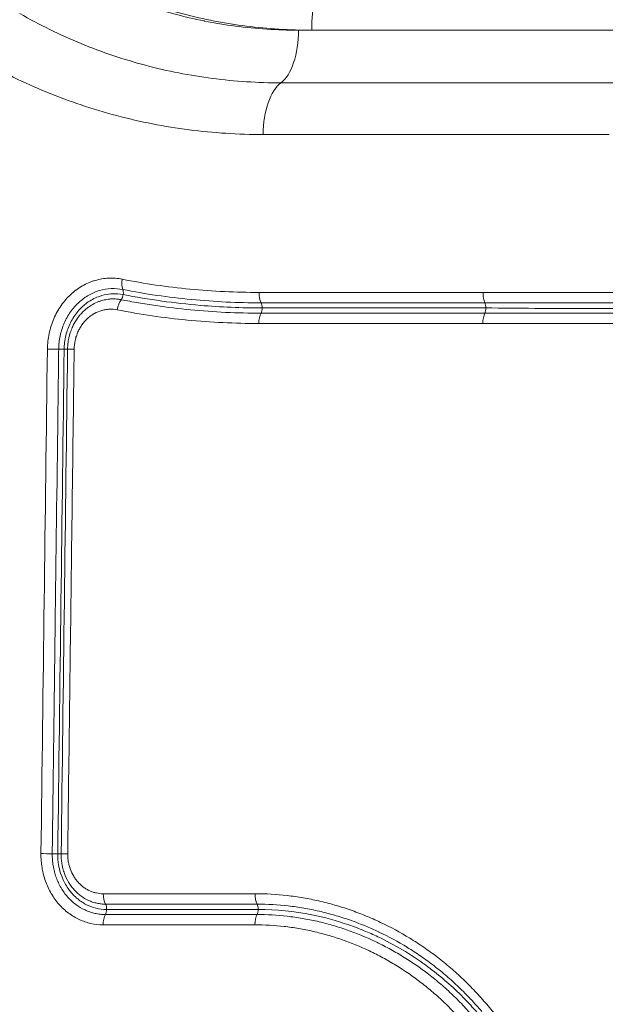
# Model space of a CAD drawing. Extents: x 406 to 13006, y 235 to 9145.
# Drawn here: x 3240 to 3374, y 4052 to 4277 of the extents above; entities that cross this region are included whole.
import ezdxf

# ---------------------------------------------------------------- set-up
doc = ezdxf.new("R2010")
doc.units = 0
doc.header["$MEASUREMENT"] = 0
doc.header["$PDMODE"] = 1
doc.layers.get('0').update_dxf_attribs({"linetype": 'CONTINUOUS'})
doc.layers.get('DefPoints').update_dxf_attribs({"linetype": 'CONTINUOUS'})
for name, color, linetype, lineweight in [('FRAM3', 1, 'CONTINUOUS', 50), ('外形線', 7, 'CONTINUOUS', 18), ('寸法線', 3, 'CONTINUOUS', 18)]:
    doc.layers.add(name, color=color, linetype=linetype, lineweight=lineweight)
doc.styles.get("Standard").update_dxf_attribs({"font": 'TXT.SHX', "bigfont": 'bigfont.shx'})
doc.dimstyles.new('30ベース', dxfattribs={"dimscale": 30, "dimtxt": 3, "dimasz": 3, "dimexe": 0, "dimexo": 1, "dimgap": 1, "dimtad": 3, "dimdec": 0, "dimdsep": 46, "dimtxsty": 'Standard', "dimblk": 'DOTSMALL', "dimcen": 0, "dimclrd": 256, "dimclre": 256, "dimclrt": 7, "dimadec": 3, "dimazin": 2, "dimtfac": 1, "dimtdec": 0, "dimtix": 1, "dimtmove": 2, "dimatfit": 2, "dimldrblk": 'OPEN', "dimfxl": 0, "dimtolj": 1, "dimlwd": -1, "dimlwe": -1, "dimarcsym": 0})

# ---------------------------------------------------------------- blocks, each defined once
blk = doc.blocks.new('_DotSmall')
at = {"layer": 'FRAM3', "color": 0, "const_width": 0.5}
blk.add_lwpolyline([(-0.0625, 0, 1), (0.0625, 0, 1)], format="xyb", close=True, dxfattribs=at)
blk = doc.blocks.new('*D13')
at = {"layer": 'DefPoints', "color": 0}
for p in [(2260.92, 4516.16), (3790.9, 4516.16), (2550.9, 3836.66)]:
    blk.add_point(p, dxfattribs=at)
at = {"layer": '寸法線'}
for p, q in [((3760.9, 4516.16), (2260.92, 4516.16)), ((2260.92, 3836.66), (2260.92, 4516.16)), ((2520.9, 3836.66), (2260.92, 3836.66))]:
    blk.add_line(p, q, dxfattribs=at)
at = {"layer": '寸法線', "xscale": 90, "yscale": 90, "zscale": 90}
for p, rotation in [((2260.92, 4516.16), 90), ((2260.92, 3836.66), 270)]:
    blk.add_blockref('_DotSmall', p, dxfattribs=dict(at, rotation=rotation))
at = {"layer": '寸法線', "color": 7, "insert": (2185.92, 4176.41), "char_height": 90, "attachment_point": 5, "rotation": 90}
blk.add_mtext('\\A1;680', dxfattribs=at)
blk = doc.blocks.new('_OPEN')
at = {"color": 0, "linetype": 'ByBlock'}
for p, q in [((-1, 0.1667), (0, 0)), ((0, 0), (-1, -0.1667)), ((0, 0), (-1, 0))]:
    blk.add_line(p, q, dxfattribs=at)
blk = doc.blocks.new('*D15')
at = {"layer": 'DefPoints', "color": 0}
for p in [(4858.35, 4910.04), (2723.51, 3775.92), (4858.35, 3763.44)]:
    blk.add_point(p, dxfattribs=at)
at = {"layer": '寸法線'}
for p, q in [((2723.51, 3805.92), (2723.51, 4910.04)), ((2723.51, 4910.04), (4858.35, 4910.04)), ((4858.35, 3793.44), (4858.35, 4910.04))]:
    blk.add_line(p, q, dxfattribs=at)
at = {"layer": '寸法線', "xscale": 90, "yscale": 90, "zscale": 90, "rotation": 180}
blk.add_blockref('_DotSmall', (2723.51, 4910.04), dxfattribs=at)
at = {"layer": '寸法線', "xscale": 90, "yscale": 90, "zscale": 90}
blk.add_blockref('_DotSmall', (4858.35, 4910.04), dxfattribs=at)
at = {"layer": '寸法線', "color": 7, "insert": (3790.93, 4985.04), "char_height": 90, "attachment_point": 5}
blk.add_mtext('\\A1;2135', dxfattribs=at)

msp = doc.modelspace()

# ---------------------------------------------------------------- linework, layer by layer
at = {"layer": '外形線', "extrusion": (0, 1, 0)}
for p, q in [((3306.914, 4274.813), (3303.912, 4274.813)), ((3306.914, 4274.813), (3381.622, 4274.813)), ((3378.226, 4262.778), (3299.87, 4262.778)), ((3295.83, 4250.966), (3374.83, 4250.966)), ((3258.783, 4215.375), (3258.783, 4215.375)), ((3255.003, 4213.601), (3255.003, 4213.601)), ((3346.177, 4213.484), (3346.177, 4213.484)), ((3273.385, 4209.118), (3273.385, 4209.118)), ((3329.055, 4062.203), (3329.055, 4062.202)), ((3329.605, 4058.754), (3329.606, 4058.754))]:
    msp.add_line(p, q, dxfattribs=at)
at = {"layer": '外形線', "extrusion": (1.22465e-16, 1.75162e-46, -1)}
for centre, major_axis, ratio, start_param, end_param in [((3315.767, 4274.813), (0, 19.05), 0.4647431, -1.5707963, 0), ((3259.287, 4073.837), (0, 1.587), 0.5006817, 1.6031994, 2.4281618)]:
    msp.add_ellipse(centre, major_axis=major_axis, ratio=ratio, start_param=start_param, end_param=end_param, dxfattribs=at)
at = {"layer": '外形線'}
for centre, major_axis, ratio, start_param, end_param in [((3297.973, 4274.813), (0, 12.7), 0.4676261, 3.4668433, 4.712389), ((3301.768, 4250.744), (0, 12.7), 0.4676261, 0.3252506, 1.553343), ((3265.202, 4217.828), (0.618, 3.114), 0.4931489, 1.6506564, 2.4923193), ((3263.07, 4214.386), (0.308, 1.557), 0.4936685, 3.9528922, 4.806651), ((3263.07, 4214.386), (0.308, 1.557), 0.4936685, 4.806651, 5.6319379), ((3296.375, 4214.806), (0, 3.175), 0.4682372, 1.5533425, 2.3949255), ((3790.947, 4212.445), (-1058.406, 0.014), 0.0000259, 5.1457652, 5.1996808), ((3294.859, 4211.313), (0, 1.588), 0.4682372, -1.5707963, -0.7482707), ((3346.03, 4211.313), (0, 1.588), 0.4199347, -1.5707963, -0.7482707), ((3294.859, 4211.313), (0, 1.588), 0.4682372, 3.8557735, 4.712389), ((3790.947, 4210.142), (1058.445, 0.013), 0.0000249, 4.2250971, 4.2790128), ((3346.03, 4211.313), (0, 1.588), 0.4199347, 3.8557735, 4.712389), ((3790.912, 4072.657), (1060.764, 0.01), 0.0000172, 4.1880033, 4.2253304)]:
    msp.add_ellipse(centre, major_axis=major_axis, ratio=ratio, start_param=start_param, end_param=end_param, dxfattribs=at)
at = {"layer": '外形線', "extrusion": (1.22465e-16, -1.2326e-32, -1)}
for centre, major_axis, ratio, start_param, end_param in [((3190.254, 4108.7), (51.122, 116.243), 0.9414288, 0.1395099, 0.1395141), ((3205.626, 4103.451), (33.302, 122.551), 0.8904403, 0.1936573, 0.1936681), ((3264.101, 4210.832), (0.618, 3.114), 0.4941186, -1.6508992, -0.8089593)]:
    msp.add_ellipse(centre, major_axis=major_axis, ratio=ratio, start_param=start_param, end_param=end_param, dxfattribs=at)
at = {"layer": '外形線', "extrusion": (1.22465e-16, 0, -1)}
for centre, major_axis, ratio, start_param, end_param in [((3790.917, 4214.768), (1059.356, -0.041), 0.0000789, 4.2250954, 4.2790145), ((3790.905, 4070.321), (-1061.85, -0.016), 0.0000274, 5.1994473, 5.2367749)]:
    msp.add_ellipse(centre, major_axis=major_axis, ratio=ratio, start_param=start_param, end_param=end_param, dxfattribs=at)
at = {"layer": '外形線', "extrusion": (1.22465e-16, -3.99668e-37, -1)}
msp.add_ellipse((3296.317, 4207.708), major_axis=(0, 3.175), ratio=0.4682372, start_param=-1.5533436, end_param=-0.7114287, dxfattribs=at)
at = {"layer": '外形線', "extrusion": (1.22465e-16, -7.52316e-36, -1)}
msp.add_ellipse((3790.92, 4207.858), major_axis=(-1059.488, -0.042), ratio=0.0000799, start_param=5.1457631, end_param=5.1996824, dxfattribs=at)
at = {"layer": '外形線', "extrusion": (1.22465e-16, -4.62223e-33, -1)}
msp.add_ellipse((3248.177, 4201.841), major_axis=(3.175, -0.04), ratio=0.0127351, start_param=4.1727047, end_param=5.0159103, dxfattribs=at)
at = {"layer": '外形線', "extrusion": (1.22465e-16, 3.08149e-33, -1)}
msp.add_ellipse((3249.599, 4201.881), major_axis=(1.587, -0.02), ratio=0.012741, start_param=1.0550614, end_param=1.8729132, dxfattribs=at)
at = {"layer": '外形線', "extrusion": (1.22465e-16, -5.77779e-34, -1)}
msp.add_ellipse((3249.599, 4201.881), major_axis=(1.587, -0.02), ratio=0.012741, start_param=0.1974236, end_param=1.0550614, dxfattribs=at)
at = {"layer": '外形線', "extrusion": (1.22465e-16, 5.77779e-34, -1)}
msp.add_ellipse((3254.27, 4201.81), major_axis=(3.175, -0.04), ratio=0.0127607, start_param=3.3358091, end_param=4.1794137, dxfattribs=at)
at = {"layer": '外形線', "extrusion": (1.22465e-16, 3.65927e-33, -1)}
msp.add_ellipse((3246.711, 4086.497), major_axis=(3.175, -0.04), ratio=0.0127336, start_param=4.17223, end_param=5.0154268, dxfattribs=at)
at = {"layer": '外形線', "extrusion": (1.22465e-16, -9.62965e-34, -1)}
msp.add_ellipse((3248.131, 4086.537), major_axis=(1.587, -0.02), ratio=0.0127395, start_param=1.0550614, end_param=1.8724476, dxfattribs=at)
at = {"layer": '外形線', "extrusion": (1.22465e-16, -4.42964e-33, -1)}
msp.add_ellipse((3248.131, 4086.537), major_axis=(1.587, -0.02), ratio=0.0127395, start_param=0.1969556, end_param=1.0550614, dxfattribs=at)
at = {"layer": '外形線', "extrusion": (1.22465e-16, -1.92593e-33, -1)}
msp.add_ellipse((3252.803, 4086.466), major_axis=(3.175, -0.04), ratio=0.012759, start_param=3.3353213, end_param=4.1789263, dxfattribs=at)
at = {"layer": '外形線', "extrusion": (1.22465e-16, -2.35099e-38, -1)}
msp.add_ellipse((3260.907, 4077.331), major_axis=(0, 3.175), ratio=0.5006817, start_param=3.8879471, end_param=4.7298424, dxfattribs=at)
at = {"layer": '外形線', "extrusion": (1.22465e-16, 3.29138e-37, -1)}
msp.add_ellipse((3790.905, 4077.384), major_axis=(1061.727, -0.001), ratio=0.0000015, start_param=4.1880031, end_param=4.2253306, dxfattribs=at)
at = {"layer": '外形線', "extrusion": (1.22465e-16, -2.93874e-38, -1)}
msp.add_ellipse((3295.472, 4077.331), major_axis=(0, 3.175), ratio=0.4680281, start_param=3.887947, end_param=4.7298423, dxfattribs=at)
at = {"layer": '外形線', "extrusion": (1.22465e-16, 2.8026e-45, -1)}
msp.add_ellipse((3259.287, 4073.837), major_axis=(0, 1.587), ratio=0.5006817, start_param=0.7490274, end_param=1.6031994, dxfattribs=at)
at = {"layer": '外形線', "extrusion": (1.22465e-16, 2.53907e-36, -1)}
msp.add_ellipse((3790.912, 4075.011), major_axis=(-1060.723, -0.006), ratio=0.0000098, start_param=5.1994476, end_param=5.2367746, dxfattribs=at)
at = {"layer": '外形線', "extrusion": (1.22465e-16, 1.12104e-44, -1)}
msp.add_ellipse((3293.958, 4073.837), major_axis=(0, 1.588), ratio=0.4680281, start_param=0.7490274, end_param=1.6031994, dxfattribs=at)
at = {"layer": '外形線', "extrusion": (1.22465e-16, 5.5836e-38, -1)}
msp.add_ellipse((3260.845, 4070.232), major_axis=(0, 3.175), ratio=0.5006817, start_param=-1.5533431, end_param=-0.711732, dxfattribs=at)
at = {"layer": '外形線', "extrusion": (1.22465e-16, 9.40395e-38, -1)}
msp.add_ellipse((3295.414, 4070.232), major_axis=(0, 3.175), ratio=0.4680281, start_param=-1.5533425, end_param=-0.7117314, dxfattribs=at)
at = {"layer": '外形線', "extrusion": (1.22465e-16, -7.84727e-44, -1)}
msp.add_ellipse((3293.958, 4073.837), major_axis=(0, 1.587), ratio=0.4680281, start_param=1.6031994, end_param=2.4281618, dxfattribs=at)
at = {"layer": '外形線'}
for points, knots in [([(3249.082, 4289.418), (3253.288, 4287.006), (3257.588, 4284.899), (3261.981, 4283.086), (3261.986, 4283.085), (3261.991, 4283.083), (3261.995, 4283.081), (3266.384, 4281.271), (3270.866, 4279.754), (3275.443, 4278.531), (3275.449, 4278.529), (3275.456, 4278.527), (3275.462, 4278.526), (3277.747, 4277.915), (3280.055, 4277.378), (3282.388, 4276.916), (3282.394, 4276.915), (3282.399, 4276.913), (3282.405, 4276.912), (3284.739, 4276.45), (3287.098, 4276.062), (3289.479, 4275.75), (3289.484, 4275.749), (3289.488, 4275.749), (3289.492, 4275.748), (3294.262, 4275.124), (3299.069, 4274.813), (3303.912, 4274.813)], [0, 0, 0, 0, 0.016212613, 0.016212613, 0.016212613, 0.016229449, 0.016229449, 0.016229449, 0.032425226, 0.032425226, 0.032425226, 0.032446851, 0.032446851, 0.032446851, 0.040531533, 0.040531533, 0.040531533, 0.040551061, 0.040551061, 0.040551061, 0.048637839, 0.048637839, 0.048637839, 0.048652238, 0.048652238, 0.048652238, 0.064850453, 0.064850453, 0.064850453, 0.064850453]), ([(3306.914, 4274.813), (3301.919, 4274.813), (3296.961, 4275.123), (3292.039, 4275.745), (3292.033, 4275.746), (3292.026, 4275.747), (3292.02, 4275.748), (3289.566, 4276.059), (3287.134, 4276.446), (3284.727, 4276.907), (3284.718, 4276.909), (3284.709, 4276.91), (3284.701, 4276.912), (3282.296, 4277.373), (3279.916, 4277.909), (3277.559, 4278.518), (3277.549, 4278.52), (3277.54, 4278.523), (3277.531, 4278.525), (3272.809, 4279.746), (3268.182, 4281.261), (3263.648, 4283.072), (3263.641, 4283.075), (3263.634, 4283.077), (3263.627, 4283.08), (3259.091, 4284.893), (3254.647, 4287.001), (3250.298, 4289.418)], [0, 0, 0, 0, 0.016896858, 0.016896858, 0.016896858, 0.016919101, 0.016919101, 0.016919101, 0.025345287, 0.025345287, 0.025345287, 0.025375462, 0.025375462, 0.025375462, 0.033793716, 0.033793716, 0.033793716, 0.033827135, 0.033827135, 0.033827135, 0.050690574, 0.050690574, 0.050690574, 0.050716597, 0.050716597, 0.050716597, 0.067587432, 0.067587432, 0.067587432, 0.067587432]), ([(3240.224, 4278.639), (3244.772, 4276.026), (3249.44, 4273.735), (3259.018, 4269.784), (3263.929, 4268.125), (3273.996, 4265.449), (3279.089, 4264.45), (3289.391, 4263.115), (3294.601, 4262.778), (3299.87, 4262.778)], [0, 0, 0, 0, 0.017768627, 0.017768627, 0.035537255, 0.035537255, 0.053305882, 0.053305882, 0.07107451, 0.07107451, 0.07107451, 0.07107451]), ([(3295.83, 4250.966), (3290.131, 4250.966), (3284.499, 4251.326), (3278.934, 4252.042), (3278.917, 4252.044), (3278.9, 4252.046), (3278.883, 4252.049), (3273.311, 4252.767), (3267.805, 4253.842), (3262.364, 4255.281), (3262.355, 4255.284), (3262.345, 4255.286), (3262.336, 4255.289), (3256.887, 4256.732), (3251.574, 4258.522), (3246.395, 4260.654), (3241.216, 4262.786), (3236.171, 4265.26), (3231.258, 4268.083)], [0, 0, 0, 0, 0.019216469, 0.019216469, 0.019216469, 0.019274954, 0.019274954, 0.019274954, 0.038516716, 0.038516716, 0.038516716, 0.038549909, 0.038549909, 0.038549909, 0.057824863, 0.057824863, 0.057824863, 0.077099818, 0.077099818, 0.077099818, 0.077099818]), ([(3246.546, 4201.896), (3246.561, 4203.104), (3246.693, 4204.291), (3246.938, 4205.456), (3247.061, 4206.039), (3247.214, 4206.621), (3247.392, 4207.186), (3247.571, 4207.752), (3247.775, 4208.302), (3248.005, 4208.837), (3248.006, 4208.84), (3248.007, 4208.843), (3248.009, 4208.847), (3248.237, 4209.379), (3248.491, 4209.896), (3248.77, 4210.398), (3248.772, 4210.401), (3248.774, 4210.405), (3248.775, 4210.408), (3249.054, 4210.91), (3249.36, 4211.399), (3249.685, 4211.865), (3249.688, 4211.868), (3249.69, 4211.872), (3249.693, 4211.875), (3250.346, 4212.809), (3251.076, 4213.65), (3251.883, 4214.398), (3251.886, 4214.401), (3251.89, 4214.404), (3251.893, 4214.407), (3252.295, 4214.779), (3252.719, 4215.13), (3253.156, 4215.452), (3253.159, 4215.454), (3253.163, 4215.456), (3253.166, 4215.459), (3253.603, 4215.78), (3254.051, 4216.073), (3254.511, 4216.337), (3254.514, 4216.339), (3254.517, 4216.341), (3254.52, 4216.343), (3254.981, 4216.607), (3255.452, 4216.844), (3255.935, 4217.052), (3255.938, 4217.053), (3255.941, 4217.054), (3255.944, 4217.056), (3256.184, 4217.159), (3256.427, 4217.255), (3256.673, 4217.345), (3256.676, 4217.346), (3256.679, 4217.347), (3256.682, 4217.348), (3256.928, 4217.437), (3257.178, 4217.519), (3257.428, 4217.593), (3258.44, 4217.893), (3259.464, 4218.066), (3260.5, 4218.115), (3261.535, 4218.165), (3262.588, 4218.088), (3263.621, 4217.884)], [0, 0, 0, 0, 0.003582943, 0.003582943, 0.003582943, 0.005374711, 0.005374711, 0.005374711, 0.007166906, 0.007166906, 0.007166906, 0.007177464, 0.007177464, 0.007177464, 0.008959587, 0.008959587, 0.008959587, 0.00897183, 0.00897183, 0.00897183, 0.010752763, 0.010752763, 0.010752763, 0.010766196, 0.010766196, 0.010766196, 0.014340837, 0.014340837, 0.014340837, 0.014354928, 0.014354928, 0.014354928, 0.016135754, 0.016135754, 0.016135754, 0.016149294, 0.016149294, 0.016149294, 0.017931156, 0.017931156, 0.017931156, 0.01794366, 0.01794366, 0.01794366, 0.019726996, 0.019726996, 0.019726996, 0.019738026, 0.019738026, 0.019738026, 0.02062508, 0.02062508, 0.02062508, 0.020635209, 0.020635209, 0.020635209, 0.02152327, 0.02152327, 0.02152327, 0.025116389, 0.025116389, 0.025116389, 0.028709856, 0.028709856, 0.028709856, 0.028709856]), ([(3263.621, 4217.884), (3268.73, 4216.873), (3273.901, 4216.115), (3281.728, 4215.361), (3284.349, 4215.173), (3289.607, 4214.924), (3292.243, 4214.862), (3294.888, 4214.862)], [0, 0, 0, 0, 0.01795468, 0.01795468, 0.02693202, 0.02693202, 0.03590936, 0.03590936, 0.03590936, 0.03590936]), ([(3263.781, 4215.532), (3262.898, 4215.707), (3261.996, 4215.773), (3260.225, 4215.691), (3259.348, 4215.545), (3258.049, 4215.164), (3257.62, 4215.009), (3256.786, 4214.653), (3256.379, 4214.45), (3255.585, 4213.997), (3255.197, 4213.746), (3254.442, 4213.194), (3254.074, 4212.892), (3253.029, 4211.931), (3252.4, 4211.21), (3251.554, 4210.009), (3251.288, 4209.587), (3250.804, 4208.722), (3250.584, 4208.277), (3250.188, 4207.36), (3250.012, 4206.889), (3249.703, 4205.92), (3249.571, 4205.422), (3249.253, 4203.922), (3249.139, 4202.902), (3249.126, 4201.867)], [-0.00000006, -0.00000006, -0.00000006, -0.00000006, 0.00310294, 0.00310294, 0.00620594, 0.00620594, 0.00775744, 0.00775744, 0.009308939, 0.009308939, 0.010860439, 0.010860439, 0.012411939, 0.012411939, 0.015514939, 0.015514939, 0.017066439, 0.017066439, 0.018617939, 0.018617939, 0.020169439, 0.020169439, 0.021720939, 0.021720939, 0.024823938, 0.024823938, 0.024823938, 0.024823938]), ([(3263.864, 4214.381), (3263.055, 4214.541), (3262.241, 4214.602), (3261.285, 4214.56), (3261.144, 4214.55), (3260.328, 4214.48), (3259.657, 4214.355), (3258.725, 4214.084), (3258.453, 4213.992), (3257.274, 4213.541), (3256.399, 4213.063), (3255.258, 4212.226), (3254.939, 4211.964), (3254.221, 4211.309), (3253.834, 4210.901), (3252.837, 4209.698), (3252.281, 4208.843), (3251.369, 4207.002), (3251.012, 4206.01), (3250.525, 4203.967), (3250.395, 4202.916), (3250.381, 4201.853)], [0.121566232, 0.121566232, 0.121566232, 0.121566232, 0.125234275, 0.125234275, 0.125870224, 0.125870224, 0.128914215, 0.128914215, 0.130187282, 0.130187282, 0.134495441, 0.134495441, 0.136252271, 0.136252271, 0.138595295, 0.138595295, 0.142707378, 0.142707378, 0.146827679, 0.146827679, 0.150932598, 0.150932598, 0.150932598, 0.150932598]), ([(3295.365, 4212.476), (3292.693, 4212.476), (3290.029, 4212.539), (3287.374, 4212.665), (3284.719, 4212.791), (3282.071, 4212.981), (3279.436, 4213.235), (3274.165, 4213.743), (3268.939, 4214.51), (3263.781, 4215.532)], [0, 0, 0, 0, 0.009067994, 0.009067994, 0.009067994, 0.018134357, 0.018134357, 0.018134357, 0.036271976, 0.036271976, 0.036271976, 0.036271976]), ([(3295.602, 4211.313), (3290.871, 4211.313), (3286.166, 4211.508), (3275.565, 4212.405), (3269.708, 4213.224), (3263.864, 4214.381)], [0.074157894, 0.074157894, 0.074157894, 0.074157894, 0.095020975, 0.095020975, 0.121566232, 0.121566232, 0.121566232, 0.121566232]), ([(3346.483, 4212.476), (3346.346, 4212.778), (3346.236, 4213.151), (3346.089, 4213.97), (3346.052, 4214.416), (3346.056, 4214.862)], [0, 0, 0, 0, 0.5, 0.5, 0.9999996, 0.9999996, 0.9999996, 0.9999996]), ([(3346.056, 4214.862), (3352.68, 4214.858), (3359.337, 4214.859), (3366.024, 4214.861), (3372.71, 4214.862), (3379.427, 4214.861), (3386.173, 4214.861)], [0, 0, 0, 0, 0.021899048, 0.021899048, 0.021899048, 0.043797467, 0.043797467, 0.043797467, 0.043797467]), ([(3251.155, 4201.857), (3251.156, 4201.963), (3251.159, 4202.073), (3251.163, 4202.18), (3251.167, 4202.288), (3251.173, 4202.395), (3251.179, 4202.502), (3251.193, 4202.716), (3251.211, 4202.929), (3251.235, 4203.14), (3251.282, 4203.563), (3251.351, 4203.982), (3251.439, 4204.397), (3251.46, 4204.492), (3251.482, 4204.588), (3251.504, 4204.683), (3251.58, 4205), (3251.667, 4205.314), (3251.767, 4205.626), (3251.897, 4206.031), (3252.047, 4206.428), (3252.214, 4206.81), (3252.292, 4206.988), (3252.374, 4207.164), (3252.459, 4207.337), (3252.74, 4207.904), (3253.063, 4208.445), (3253.426, 4208.956), (3253.593, 4209.192), (3253.769, 4209.421), (3253.951, 4209.641), (3254.027, 4209.732), (3254.104, 4209.822), (3254.181, 4209.91), (3254.443, 4210.207), (3254.717, 4210.486), (3255.003, 4210.747), (3255.006, 4210.75), (3255.01, 4210.753), (3255.013, 4210.756), (3255.289, 4211.007), (3255.575, 4211.241), (3255.873, 4211.46), (3255.889, 4211.471), (3255.904, 4211.483), (3255.92, 4211.495), (3256.235, 4211.723), (3256.564, 4211.934), (3256.898, 4212.123), (3257.334, 4212.37), (3257.78, 4212.58), (3258.237, 4212.755), (3258.48, 4212.848), (3258.727, 4212.932), (3258.977, 4213.005), (3259.336, 4213.109), (3259.703, 4213.193), (3260.073, 4213.254), (3260.317, 4213.295), (3260.561, 4213.326), (3260.807, 4213.347), (3260.933, 4213.358), (3261.058, 4213.366), (3261.185, 4213.372), (3261.556, 4213.388), (3261.93, 4213.383), (3262.303, 4213.355), (3262.489, 4213.341), (3262.675, 4213.321), (3262.86, 4213.296), (3262.953, 4213.283), (3263.046, 4213.269), (3263.138, 4213.254), (3263.23, 4213.238), (3263.324, 4213.221), (3263.415, 4213.203)], [-0.00000006, -0.00000006, -0.00000006, -0.00000006, 0.000319037, 0.000319037, 0.000319037, 0.000638135, 0.000638135, 0.000638135, 0.00127633, 0.00127633, 0.00127633, 0.00255272, 0.00255272, 0.00255272, 0.002847951, 0.002847951, 0.002847951, 0.003829109, 0.003829109, 0.003829109, 0.005105499, 0.005105499, 0.005105499, 0.005701545, 0.005701545, 0.005701545, 0.007658279, 0.007658279, 0.007658279, 0.008560372, 0.008560372, 0.008560372, 0.008934669, 0.008934669, 0.008934669, 0.010195697, 0.010195697, 0.010195697, 0.010211058, 0.010211058, 0.010211058, 0.011422676, 0.011422676, 0.011422676, 0.011487448, 0.011487448, 0.011487448, 0.012763838, 0.012763838, 0.012763838, 0.014428342, 0.014428342, 0.014428342, 0.015316618, 0.015316618, 0.015316618, 0.016593008, 0.016593008, 0.016593008, 0.017435873, 0.017435873, 0.017435873, 0.017869397, 0.017869397, 0.017869397, 0.019145787, 0.019145787, 0.019145787, 0.019783982, 0.019783982, 0.019783982, 0.02010308, 0.02010308, 0.02010308, 0.020422177, 0.020422177, 0.020422177, 0.020422177]), ([(3263.415, 4213.203), (3264.718, 4212.945), (3266.027, 4212.702), (3268.649, 4212.25), (3269.964, 4212.041), (3273.92, 4211.46), (3276.571, 4211.138), (3284.567, 4210.367), (3289.942, 4210.113), (3295.346, 4210.113)], [-0.00000006, -0.00000006, -0.00000006, -0.00000006, 0.004582849, 0.004582849, 0.009165759, 0.009165759, 0.018331577, 0.018331577, 0.036663214, 0.036663214, 0.036663214, 0.036663214]), ([(3386.562, 4212.474), (3379.823, 4212.474), (3373.113, 4212.475), (3359.752, 4212.473), (3353.101, 4212.472), (3346.483, 4212.476)], [0, 0, 0, 0, 0.021877286, 0.021877286, 0.043754572, 0.043754572, 0.043754572, 0.043754572]), ([(3262.518, 4210.888), (3261.928, 4211.005), (3261.337, 4211.05), (3260.746, 4211.025), (3260.597, 4211.019), (3260.448, 4211.009), (3260.299, 4210.994), (3260.152, 4210.979), (3260.005, 4210.96), (3259.858, 4210.936), (3259.563, 4210.889), (3259.268, 4210.824), (3258.979, 4210.742), (3258.402, 4210.579), (3257.845, 4210.347), (3257.308, 4210.05), (3257.04, 4209.901), (3256.775, 4209.734), (3256.521, 4209.554), (3256.267, 4209.374), (3256.022, 4209.179), (3255.788, 4208.97), (3255.554, 4208.761), (3255.33, 4208.537), (3255.116, 4208.299), (3254.902, 4208.06), (3254.697, 4207.806), (3254.505, 4207.541), (3254.311, 4207.273), (3254.132, 4206.996), (3253.967, 4206.709), (3253.804, 4206.425), (3253.655, 4206.133), (3253.52, 4205.83), (3253.384, 4205.525), (3253.263, 4205.208), (3253.157, 4204.884), (3253.051, 4204.559), (3252.961, 4204.231), (3252.889, 4203.9), (3252.744, 4203.236), (3252.666, 4202.558), (3252.657, 4201.865)], [0, 0, 0, 0, 0.002047635, 0.002047635, 0.002047635, 0.002562776, 0.002562776, 0.002562776, 0.003071453, 0.003071453, 0.003071453, 0.004095271, 0.004095271, 0.004095271, 0.006142906, 0.006142906, 0.006142906, 0.007166724, 0.007166724, 0.007166724, 0.008190541, 0.008190541, 0.008190541, 0.009214359, 0.009214359, 0.009214359, 0.010238177, 0.010238177, 0.010238177, 0.011268962, 0.011268962, 0.011268962, 0.012285812, 0.012285812, 0.012285812, 0.01330963, 0.01330963, 0.01330963, 0.014333448, 0.014333448, 0.014333448, 0.016381083, 0.016381083, 0.016381083, 0.016381083]), ([(3294.83, 4207.764), (3289.361, 4207.764), (3283.921, 4208.021), (3273.134, 4209.06), (3267.797, 4209.843), (3262.518, 4210.888)], [0, 0, 0, 0, 0.018564781, 0.018564781, 0.037129563, 0.037129563, 0.037129563, 0.037129563]), ([(3346.696, 4211.313), (3339.104, 4211.313), (3331.554, 4211.313), (3314.493, 4211.313), (3305.021, 4211.313), (3295.602, 4211.313)], [0, 0, 0, 0, 0.032629208, 0.032629208, 0.074157894, 0.074157894, 0.074157894, 0.074157894]), ([(3346.005, 4207.764), (3346.007, 4208.209), (3346.051, 4208.653), (3346.209, 4209.459), (3346.325, 4209.822), (3346.466, 4210.113)], [0.00000044, 0.00000044, 0.00000044, 0.00000044, 0.5, 0.5, 1, 1, 1, 1]), ([(3346.466, 4210.113), (3353.084, 4210.115), (3359.734, 4210.112), (3373.095, 4210.109), (3379.805, 4210.11), (3386.545, 4210.11)], [0, 0, 0, 0, 0.021878042, 0.021878042, 0.043756084, 0.043756084, 0.043756084, 0.043756084]), ([(3386.752, 4211.157), (3380.811, 4211.153), (3374.919, 4211.14), (3361.551, 4211.177), (3354.104, 4211.245), (3346.696, 4211.313)], [0.943138577, 0.943138577, 0.943138577, 0.943138577, 0.968157483, 0.968157483, 1, 1, 1, 1]), ([(3386.125, 4207.763), (3379.379, 4207.763), (3372.661, 4207.762), (3365.974, 4207.764), (3359.287, 4207.765), (3352.63, 4207.767), (3346.005, 4207.764)], [0, 0, 0, 0, 0.021900677, 0.021900677, 0.021900677, 0.043801411, 0.043801411, 0.043801411, 0.043801411]), ([(3249.126, 4201.867), (3249.113, 4200.858), (3249.049, 4195.811), (3248.985, 4190.764), (3248.728, 4170.576), (3248.523, 4154.425), (3248.257, 4133.567), (3248.158, 4125.724), (3248.058, 4117.881), (3247.938, 4108.474), (3247.859, 4102.202), (3247.739, 4092.795), (3247.699, 4089.659), (3247.659, 4086.524)], [0, 0, 0, 0, 0.00302874, 0.01514369, 0.01514369, 0.06360351, 0.06360351, 0.07772739, 0.08713615, 0.08713615, 0.10595366, 0.10595366, 0.11536242, 0.11536242, 0.11536242, 0.11536242]), ([(3252.657, 4201.865), (3252.617, 4198.708), (3252.577, 4195.552), (3252.376, 4179.77), (3252.215, 4167.144), (3251.766, 4131.852), (3251.477, 4109.187), (3251.189, 4086.521)], [0, 0, 0, 0, 0.00947093, 0.00947093, 0.04735464, 0.04735464, 0.11536242, 0.11536242, 0.11536242, 0.11536242]), ([(3259.256, 4070.288), (3258.315, 4070.288), (3257.389, 4070.391), (3256.477, 4070.593), (3256.021, 4070.694), (3255.568, 4070.821), (3255.119, 4070.973), (3254.671, 4071.125), (3254.233, 4071.301), (3253.805, 4071.5), (3252.948, 4071.898), (3252.133, 4072.389), (3251.357, 4072.972), (3251.354, 4072.974), (3251.351, 4072.976), (3251.349, 4072.979), (3250.964, 4073.269), (3250.587, 4073.584), (3250.229, 4073.916), (3250.226, 4073.919), (3250.223, 4073.921), (3250.221, 4073.924), (3249.863, 4074.256), (3249.521, 4074.607), (3249.196, 4074.976), (3249.193, 4074.979), (3249.191, 4074.982), (3249.188, 4074.985), (3248.536, 4075.726), (3247.948, 4076.541), (3247.428, 4077.431), (3247.426, 4077.434), (3247.424, 4077.437), (3247.422, 4077.441), (3246.903, 4078.332), (3246.468, 4079.269), (3246.117, 4080.25), (3245.941, 4080.743), (3245.786, 4081.247), (3245.653, 4081.762), (3245.586, 4082.021), (3245.524, 4082.284), (3245.469, 4082.549), (3245.413, 4082.81), (3245.364, 4083.072), (3245.321, 4083.335), (3245.146, 4084.393), (3245.065, 4085.466), (3245.079, 4086.553)], [0, 0, 0, 0, 0.003227044, 0.003227044, 0.003227044, 0.004840565, 0.004840565, 0.004840565, 0.006454087, 0.006454087, 0.006454087, 0.009681131, 0.009681131, 0.009681131, 0.009692405, 0.009692405, 0.009692405, 0.011294653, 0.011294653, 0.011294653, 0.011306677, 0.011306677, 0.011306677, 0.012908175, 0.012908175, 0.012908175, 0.012920479, 0.012920479, 0.012920479, 0.016135218, 0.016135218, 0.016135218, 0.016146644, 0.016146644, 0.016146644, 0.019362262, 0.019362262, 0.019362262, 0.020975784, 0.020975784, 0.020975784, 0.021788459, 0.021788459, 0.021788459, 0.022589305, 0.022589305, 0.022589305, 0.025816349, 0.025816349, 0.025816349, 0.025816349]), ([(3247.659, 4086.524), (3247.653, 4086.063), (3247.668, 4085.598), (3247.702, 4085.139), (3247.737, 4084.686), (3247.791, 4084.237), (3247.864, 4083.79), (3247.865, 4083.784), (3247.866, 4083.778), (3247.867, 4083.772), (3247.904, 4083.553), (3247.945, 4083.335), (3247.991, 4083.117), (3248.038, 4082.894), (3248.09, 4082.671), (3248.146, 4082.452), (3248.149, 4082.444), (3248.151, 4082.436), (3248.153, 4082.428), (3248.264, 4081.998), (3248.394, 4081.578), (3248.54, 4081.166), (3248.544, 4081.156), (3248.548, 4081.146), (3248.551, 4081.136), (3248.849, 4080.308), (3249.217, 4079.517), (3249.656, 4078.764), (3249.663, 4078.752), (3249.67, 4078.739), (3249.678, 4078.727), (3250.118, 4077.978), (3250.614, 4077.291), (3251.164, 4076.666), (3251.174, 4076.654), (3251.184, 4076.643), (3251.194, 4076.632), (3251.465, 4076.326), (3251.749, 4076.035), (3252.046, 4075.759), (3252.058, 4075.749), (3252.069, 4075.738), (3252.08, 4075.727), (3252.38, 4075.452), (3252.693, 4075.19), (3253.014, 4074.948), (3253.025, 4074.94), (3253.036, 4074.931), (3253.047, 4074.923), (3253.703, 4074.432), (3254.392, 4074.018), (3255.114, 4073.682), (3255.124, 4073.677), (3255.134, 4073.673), (3255.143, 4073.668), (3255.502, 4073.502), (3255.869, 4073.356), (3256.244, 4073.228), (3256.63, 4073.097), (3257.02, 4072.988), (3257.413, 4072.9), (3257.419, 4072.899), (3257.425, 4072.898), (3257.431, 4072.896), (3257.821, 4072.81), (3258.214, 4072.745), (3258.61, 4072.702), (3259.006, 4072.659), (3259.408, 4072.637), (3259.807, 4072.637)], [-0.00000006, -0.00000006, -0.00000006, -0.00000006, 0.00138199, 0.00138199, 0.00138199, 0.002746279, 0.002746279, 0.002746279, 0.00276404, 0.00276404, 0.00276404, 0.003433145, 0.003433145, 0.003433145, 0.004120219, 0.004120219, 0.004120219, 0.004146089, 0.004146089, 0.004146089, 0.005494594, 0.005494594, 0.005494594, 0.005528139, 0.005528139, 0.005528139, 0.00824727, 0.00824727, 0.00824727, 0.008292239, 0.008292239, 0.008292239, 0.01100688, 0.01100688, 0.01100688, 0.011056339, 0.011056339, 0.011056339, 0.012387372, 0.012387372, 0.012387372, 0.012438388, 0.012438388, 0.012438388, 0.013773561, 0.013773561, 0.013773561, 0.013820438, 0.013820438, 0.013820438, 0.016547655, 0.016547655, 0.016547655, 0.016584538, 0.016584538, 0.016584538, 0.017936363, 0.017936363, 0.017936363, 0.019328168, 0.019328168, 0.019328168, 0.019348638, 0.019348638, 0.019348638, 0.020730687, 0.020730687, 0.020730687, 0.022112737, 0.022112737, 0.022112737, 0.022112737]), ([(3248.914, 4086.509), (3248.903, 4085.66), (3248.967, 4084.818), (3249.128, 4083.848), (3249.154, 4083.705), (3249.318, 4082.882), (3249.503, 4082.214), (3249.832, 4081.3), (3249.938, 4081.035), (3250.435, 4079.894), (3250.91, 4079.067), (3251.686, 4078.01), (3251.923, 4077.716), (3252.504, 4077.064), (3252.858, 4076.716), (3253.88, 4075.831), (3254.584, 4075.35), (3256.062, 4074.575), (3256.84, 4074.281), (3258.438, 4073.886), (3259.257, 4073.786), (3260.081, 4073.786)], [0.300698129, 0.300698129, 0.300698129, 0.300698129, 0.303979924, 0.303979924, 0.304548832, 0.304548832, 0.307272656, 0.307272656, 0.308412172, 0.308412172, 0.312267695, 0.312267695, 0.313841245, 0.313841245, 0.315939692, 0.315939692, 0.319620195, 0.319620195, 0.323294865, 0.323294865, 0.326994426, 0.326994426, 0.326994426, 0.326994426]), ([(3259.828, 4075), (3259.662, 4075), (3259.494, 4075.004), (3259.162, 4075.022), (3258.997, 4075.036), (3258.502, 4075.089), (3258.175, 4075.143), (3257.524, 4075.285), (3257.2, 4075.374), (3256.563, 4075.587), (3256.251, 4075.71), (3255.335, 4076.13), (3254.751, 4076.476), (3253.916, 4077.096), (3253.646, 4077.319), (3253.131, 4077.789), (3252.884, 4078.038), (3252.413, 4078.564), (3252.189, 4078.841), (3251.764, 4079.424), (3251.562, 4079.73), (3251.004, 4080.673), (3250.689, 4081.338), (3250.307, 4082.392), (3250.195, 4082.755), (3250.003, 4083.49), (3249.924, 4083.86), (3249.799, 4084.607), (3249.753, 4084.984), (3249.71, 4085.554), (3249.699, 4085.744), (3249.687, 4086.128), (3249.685, 4086.322), (3249.688, 4086.513)], [-0.00000006, -0.00000006, -0.00000006, -0.00000006, 0.000574347, 0.000574347, 0.001148754, 0.001148754, 0.002297567, 0.002297567, 0.003446381, 0.003446381, 0.004595195, 0.004595195, 0.006892822, 0.006892822, 0.008041636, 0.008041636, 0.009190449, 0.009190449, 0.010339263, 0.010339263, 0.011488076, 0.011488076, 0.013785704, 0.013785704, 0.014934517, 0.014934517, 0.016083331, 0.016083331, 0.017232145, 0.017232145, 0.017806551, 0.017806551, 0.018380958, 0.018380958, 0.018380958, 0.018380958]), ([(3251.189, 4086.521), (3251.185, 4086.213), (3251.195, 4085.908), (3251.218, 4085.606), (3251.242, 4085.303), (3251.279, 4085.004), (3251.329, 4084.706), (3251.38, 4084.409), (3251.444, 4084.114), (3251.521, 4083.822), (3251.598, 4083.53), (3251.689, 4083.241), (3251.792, 4082.962), (3251.997, 4082.404), (3252.251, 4081.875), (3252.55, 4081.376), (3252.7, 4081.127), (3252.863, 4080.883), (3253.033, 4080.653), (3253.204, 4080.422), (3253.384, 4080.202), (3253.573, 4079.994), (3253.762, 4079.786), (3253.96, 4079.589), (3254.167, 4079.403), (3254.374, 4079.216), (3254.591, 4079.04), (3254.814, 4078.877), (3255.037, 4078.714), (3255.265, 4078.564), (3255.499, 4078.427), (3255.733, 4078.29), (3255.972, 4078.167), (3256.216, 4078.056), (3256.46, 4077.946), (3256.71, 4077.849), (3256.964, 4077.765), (3257.219, 4077.681), (3257.478, 4077.611), (3257.738, 4077.555), (3258.258, 4077.443), (3258.784, 4077.386), (3259.318, 4077.386)], [0, 0, 0, 0, 0.000910193, 0.000910193, 0.000910193, 0.001820481, 0.001820481, 0.001820481, 0.002730859, 0.002730859, 0.002730859, 0.003641373, 0.003641373, 0.003641373, 0.005463107, 0.005463107, 0.005463107, 0.006374328, 0.006374328, 0.006374328, 0.00728582, 0.00728582, 0.00728582, 0.008197585, 0.008197585, 0.008197585, 0.009109614, 0.009109614, 0.009109614, 0.010021862, 0.010021862, 0.010021862, 0.010934303, 0.010934303, 0.010934303, 0.011846938, 0.011846938, 0.011846938, 0.012759725, 0.012759725, 0.012759725, 0.0145855, 0.0145855, 0.0145855, 0.0145855]), ([(3293.987, 4077.386), (3296.428, 4077.386), (3298.866, 4077.248), (3301.301, 4076.972), (3302.518, 4076.834), (3303.735, 4076.661), (3304.946, 4076.454), (3306.157, 4076.248), (3307.363, 4076.007), (3308.565, 4075.732), (3309.768, 4075.458), (3310.966, 4075.149), (3312.157, 4074.807), (3312.16, 4074.806), (3312.163, 4074.806), (3312.166, 4074.805), (3313.354, 4074.464), (3314.533, 4074.09), (3315.705, 4073.682), (3315.709, 4073.681), (3315.712, 4073.68), (3315.715, 4073.679), (3316.89, 4073.27), (3318.058, 4072.828), (3319.217, 4072.354), (3320.371, 4071.881), (3321.514, 4071.376), (3322.646, 4070.839), (3322.65, 4070.838), (3322.653, 4070.836), (3322.657, 4070.834), (3324.924, 4069.759), (3327.149, 4068.554), (3329.312, 4067.228), (3329.316, 4067.226), (3329.319, 4067.224), (3329.323, 4067.221), (3330.403, 4066.559), (3331.467, 4065.867), (3332.517, 4065.143), (3332.52, 4065.141), (3332.523, 4065.139), (3332.527, 4065.136), (3333.576, 4064.413), (3334.611, 4063.658), (3335.627, 4062.875), (3335.63, 4062.873), (3335.633, 4062.871), (3335.636, 4062.869), (3336.652, 4062.086), (3337.649, 4061.274), (3338.628, 4060.434), (3339.609, 4059.591), (3340.573, 4058.719), (3341.515, 4057.819), (3342.457, 4056.92), (3343.376, 4055.993), (3344.272, 4055.039), (3345.168, 4054.085), (3346.042, 4053.104), (3346.902, 4052.107)], [0, 0, 0, 0, 0.008273911, 0.008273911, 0.008273911, 0.012410867, 0.012410867, 0.012410867, 0.016547823, 0.016547823, 0.016547823, 0.020684779, 0.020684779, 0.020684779, 0.02069534, 0.02069534, 0.02069534, 0.024821734, 0.024821734, 0.024821734, 0.024833734, 0.024833734, 0.024833734, 0.028971785, 0.028971785, 0.028971785, 0.033095646, 0.033095646, 0.033095646, 0.033109434, 0.033109434, 0.033109434, 0.041369557, 0.041369557, 0.041369557, 0.041383336, 0.041383336, 0.041383336, 0.045506513, 0.045506513, 0.045506513, 0.045519498, 0.045519498, 0.045519498, 0.049643469, 0.049643469, 0.049643469, 0.0496551, 0.0496551, 0.0496551, 0.053780424, 0.053780424, 0.053780424, 0.05791738, 0.05791738, 0.05791738, 0.062054336, 0.062054336, 0.062054336, 0.066191292, 0.066191292, 0.066191292, 0.066191292]), ([(3345.777, 4050.452), (3344.944, 4051.418), (3344.097, 4052.373), (3343.229, 4053.299), (3343.225, 4053.303), (3343.222, 4053.306), (3343.219, 4053.31), (3342.353, 4054.232), (3341.467, 4055.129), (3340.557, 4055.999), (3339.645, 4056.871), (3338.711, 4057.718), (3337.76, 4058.536), (3336.81, 4059.354), (3335.841, 4060.143), (3334.855, 4060.905), (3333.868, 4061.667), (3332.863, 4062.401), (3331.843, 4063.105), (3330.823, 4063.81), (3329.788, 4064.484), (3328.738, 4065.129), (3328.735, 4065.131), (3328.731, 4065.133), (3328.728, 4065.135), (3326.631, 4066.423), (3324.473, 4067.592), (3322.276, 4068.636), (3322.272, 4068.638), (3322.268, 4068.64), (3322.264, 4068.642), (3321.167, 4069.163), (3320.059, 4069.653), (3318.939, 4070.112), (3317.816, 4070.573), (3316.683, 4071.002), (3315.543, 4071.399), (3315.54, 4071.4), (3315.536, 4071.401), (3315.533, 4071.403), (3314.396, 4071.798), (3313.252, 4072.161), (3312.101, 4072.492), (3312.098, 4072.493), (3312.095, 4072.494), (3312.091, 4072.495), (3310.939, 4072.826), (3309.779, 4073.126), (3308.615, 4073.392), (3307.448, 4073.659), (3306.277, 4073.893), (3305.102, 4074.094), (3303.926, 4074.295), (3302.746, 4074.462), (3301.564, 4074.597), (3299.2, 4074.865), (3296.834, 4075), (3294.463, 4075)], [-0.00000006, -0.00000006, -0.00000006, -0.00000006, 0.004013588, 0.004013588, 0.004013588, 0.004029288, 0.004029288, 0.004029288, 0.008027236, 0.008027236, 0.008027236, 0.01203908, 0.01203908, 0.01203908, 0.01604823, 0.01604823, 0.01604823, 0.020058274, 0.020058274, 0.020058274, 0.024069262, 0.024069262, 0.024069262, 0.024081827, 0.024081827, 0.024081827, 0.032095139, 0.032095139, 0.032095139, 0.032109122, 0.032109122, 0.032109122, 0.036109733, 0.036109733, 0.036109733, 0.040124131, 0.040124131, 0.040124131, 0.040136418, 0.040136418, 0.040136418, 0.044139355, 0.044139355, 0.044139355, 0.044150066, 0.044150066, 0.044150066, 0.048155159, 0.048155159, 0.048155159, 0.052170982, 0.052170982, 0.052170982, 0.056186644, 0.056186644, 0.056186644, 0.064218305, 0.064218305, 0.064218305, 0.064218305]), ([(3260.081, 4073.786), (3265.114, 4073.786), (3270.154, 4073.786), (3281.68, 4073.786), (3288.14, 4073.786), (3294.7, 4073.786)], [0.326994426, 0.326994426, 0.326994426, 0.326994426, 0.349633895, 0.349633895, 0.378447966, 0.378447966, 0.378447966, 0.378447966]), ([(3294.444, 4072.637), (3296.742, 4072.637), (3299.037, 4072.506), (3302.473, 4072.116), (3303.618, 4071.954), (3305.897, 4071.565), (3307.032, 4071.338), (3309.294, 4070.821), (3310.422, 4070.53), (3312.662, 4069.887), (3313.775, 4069.534), (3317.089, 4068.381), (3319.27, 4067.487), (3322.477, 4065.965), (3323.536, 4065.427), (3325.626, 4064.293), (3326.658, 4063.697), (3329.713, 4061.822), (3331.698, 4060.452), (3334.569, 4058.235), (3335.509, 4057.469), (3337.354, 4055.881), (3338.261, 4055.059), (3340.03, 4053.367), (3340.893, 4052.494), (3342.576, 4050.697), (3343.397, 4049.772), (3344.204, 4048.834)], [0, 0, 0, 0, 0.007787615, 0.007787615, 0.011681423, 0.011681423, 0.01557523, 0.01557523, 0.019469038, 0.019469038, 0.023362846, 0.023362846, 0.031150461, 0.031150461, 0.035044268, 0.035044268, 0.038938076, 0.038938076, 0.046725691, 0.046725691, 0.050619499, 0.050619499, 0.054513306, 0.054513306, 0.058407114, 0.058407114, 0.062300922, 0.062300922, 0.062300922, 0.062300922]), ([(3294.7, 4073.786), (3298.812, 4073.786), (3302.915, 4073.373), (3309.786, 4071.997), (3312.606, 4071.231), (3316.563, 4069.859), (3317.727, 4069.418), (3319.949, 4068.503), (3321.004, 4068.037), (3325.861, 4065.735), (3329.516, 4063.562), (3335.624, 4059.106), (3338.168, 4056.961), (3341.379, 4053.833), (3342.169, 4053.021), (3343.715, 4051.357), (3344.471, 4050.504), (3345.216, 4049.639)], [0.378447966, 0.378447966, 0.378447966, 0.378447966, 0.396514532, 0.396514532, 0.409250243, 0.409250243, 0.414597494, 0.414597494, 0.419521949, 0.419521949, 0.437551948, 0.437551948, 0.451354463, 0.451354463, 0.456018242, 0.456018242, 0.460687682, 0.460687682, 0.460687682, 0.460687682]), ([(3342.19, 4047.216), (3341.406, 4048.126), (3340.611, 4049.023), (3338.979, 4050.765), (3338.143, 4051.612), (3336.427, 4053.253), (3335.548, 4054.05), (3333.758, 4055.589), (3332.847, 4056.332), (3330.063, 4058.481), (3328.137, 4059.809), (3325.174, 4061.626), (3324.174, 4062.204), (3322.147, 4063.302), (3321.12, 4063.824), (3318.009, 4065.299), (3315.894, 4066.165), (3312.679, 4067.282), (3311.6, 4067.624), (3309.427, 4068.247), (3308.333, 4068.529), (3306.14, 4069.03), (3305.039, 4069.249), (3302.828, 4069.626), (3301.717, 4069.784), (3298.384, 4070.162), (3296.158, 4070.288), (3293.929, 4070.288)], [0, 0, 0, 0, 0.003775972, 0.003775972, 0.007551943, 0.007551943, 0.011327915, 0.011327915, 0.015103887, 0.015103887, 0.02265583, 0.02265583, 0.026431802, 0.026431802, 0.030207774, 0.030207774, 0.037759717, 0.037759717, 0.041535689, 0.041535689, 0.045311661, 0.045311661, 0.049087632, 0.049087632, 0.052863604, 0.052863604, 0.060415547, 0.060415547, 0.060415547, 0.060415547]), ([(3346.902, 4052.107), (3347.749, 4051.125), (3348.585, 4050.133), (3350.261, 4048.15), (3351.1, 4047.16), (3353.625, 4044.193), (3355.311, 4042.216), (3358.688, 4038.265), (3360.38, 4036.29), (3362.922, 4033.328), (3363.769, 4032.34), (3365.461, 4030.361), (3366.308, 4029.372), (3367.168, 4028.396)], [0, 0, 0, 0, 0.004076589, 0.004076589, 0.008153179, 0.008153179, 0.016306357, 0.016306357, 0.024459536, 0.024459536, 0.028536125, 0.028536125, 0.032612714, 0.032612714, 0.032612714, 0.032612714])]:
    msp.add_open_spline(points, degree=3, knots=knots, dxfattribs=at)
for points in [[(3254.629, 4216.406), (3254.629, 4216.406), (3254.63, 4216.405), (3254.63, 4216.405)], [(3256.846, 4214.671), (3256.846, 4214.671), (3256.846, 4214.671), (3256.846, 4214.671)], [(3249.97, 4212.26), (3249.97, 4212.26), (3249.97, 4212.26), (3249.971, 4212.26)], [(3346.161, 4213.569), (3346.161, 4213.569), (3346.161, 4213.569), (3346.161, 4213.569)], [(3349.855, 4212.474), (3349.855, 4212.474), (3349.855, 4212.474), (3349.856, 4212.474)], [(3373.119, 4212.474), (3373.119, 4212.474), (3373.119, 4212.474), (3373.119, 4212.474)], [(3356.885, 4210.113), (3356.885, 4210.113), (3356.885, 4210.113), (3356.885, 4210.113)], [(3245.079, 4086.553), (3245.568, 4125), (3246.057, 4163.448), (3246.546, 4201.896)], [(3250.381, 4201.853), (3249.889, 4163.168), (3249.405, 4125.161), (3248.914, 4086.509)], [(3249.688, 4086.513), (3250.177, 4124.961), (3250.666, 4163.409), (3251.155, 4201.857)]]:
    msp.add_open_spline(points, degree=3, dxfattribs=at)

# ---------------------------------------------------------------- dimensions: what is measured, and where the dimension line sits
at = {"layer": '寸法線'}
dim = msp.add_linear_dim(base=(4858.347, 4910.042), p1=(2723.506, 3775.923), p2=(4858.347, 3763.444), dimstyle='30ベース', dxfattribs=at)
dim.commit()
dim.dimension.update_dxf_attribs({"geometry": '*D15', "text_midpoint": (3790.927, 4985.042)})
dim = msp.add_linear_dim(base=(2260.919, 4516.164), p1=(2550.903, 3836.663), p2=(3790.897, 4516.164), angle=90, dimstyle='30ベース', dxfattribs=at)
dim.commit()
dim.dimension.update_dxf_attribs({"geometry": '*D13', "text_midpoint": (2185.919, 4176.413)})

doc.saveas('drawing.dxf')
